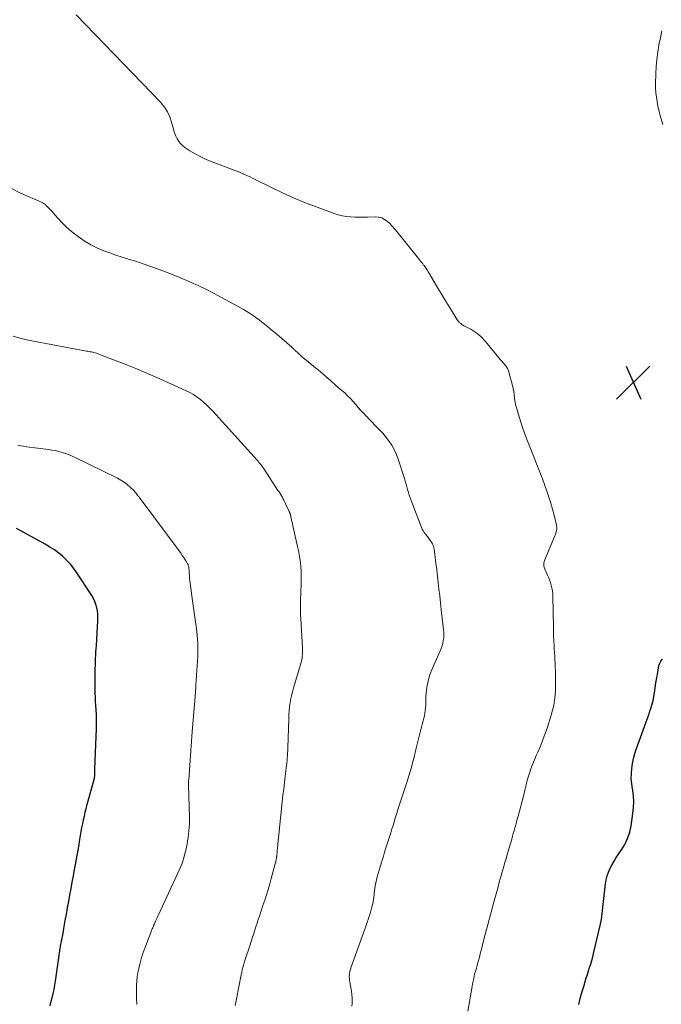
# Model space of a CAD drawing. Units: feet. Extents: x 1984995 to 1990021, y 506522 to 510000.
# Drawn here: x 1985824 to 1985975, y 508118 to 508350 of the extents above; entities that cross this region are included whole.
import ezdxf

# ---------------------------------------------------------------- set-up
doc = ezdxf.new("R2010")
doc.units = ezdxf.units.FT
doc.header["$LTSCALE"] = 100
doc.header["$MEASUREMENT"] = 0
for name, color, linetype, lineweight in [('CONTOUR INDEX', 32, 'Continuous', 25), ('CONTOUR INTERMEDIATE', 40, 'Continuous', 15), ('SPOT ELEVATION', 7, 'Continuous', 15)]:
    doc.layers.add(name, color=color, linetype=linetype, lineweight=lineweight)

# ---------------------------------------------------------------- blocks, each defined once
blk = doc.blocks.new('SPOT')
at = {"layer": 'SPOT ELEVATION', "lineweight": 25}
for p, q in [((-3.95, -3.95), (3.86, 3.85)), ((-1.67, 3.81), (1.74, -3.97))]:
    blk.add_line(p, q, dxfattribs=at)

msp = doc.modelspace()

# ---------------------------------------------------------------- linework, layer by layer
at = {"layer": 'CONTOUR INDEX', "flags": 128}
for points, elevation in [([(1985831.41, 508117.75), (1985831.64, 508118.57), (1985831.87, 508119.39), (1985831.94, 508119.69), (1985832.18, 508120.66), (1985832.4, 508121.64), (1985832.57, 508122.62), (1985832.73, 508123.61), (1985833.7, 508130.69), (1985833.74, 508130.99), (1985833.79, 508131.29), (1985833.84, 508131.6), (1985833.9, 508131.9), (1985833.96, 508132.2), (1985834.02, 508132.5), (1985834.08, 508132.8), (1985834.14, 508133.1), (1985834.25, 508133.64), (1985834.37, 508134.21), (1985834.48, 508134.78), (1985834.58, 508135.35), (1985834.68, 508135.92), (1985835, 508137.85), (1985835.26, 508139.35), (1985835.52, 508140.84), (1985835.8, 508142.34), (1985836.08, 508143.83), (1985836.37, 508145.32), (1985836.65, 508146.82), (1985836.93, 508148.31), (1985837.2, 508149.81), (1985837.27, 508150.17), (1985837.57, 508151.85), (1985837.87, 508153.53), (1985838.16, 508155.22), (1985838.45, 508156.9), (1985838.76, 508158.72), (1985838.92, 508159.63), (1985839.1, 508160.55), (1985839.29, 508161.46), (1985839.49, 508162.37), (1985839.7, 508163.27), (1985839.92, 508164.18), (1985840.15, 508165.08), (1985840.4, 508165.98), (1985841.78, 508170.99), (1985841.81, 508171.11), (1985841.84, 508171.23), (1985841.86, 508171.36), (1985841.88, 508171.48), (1985841.89, 508171.6), (1985841.91, 508171.73), (1985841.91, 508171.85), (1985841.92, 508171.97), (1985841.92, 508172.33), (1985841.93, 508172.63), (1985841.93, 508172.93), (1985841.94, 508173.23), (1985841.95, 508173.53), (1985841.96, 508173.75), (1985841.97, 508174.16), (1985841.99, 508174.57), (1985842, 508174.98), (1985842.02, 508175.39), (1985842.34, 508182.95), (1985842.36, 508183.81), (1985842.37, 508184.67), (1985842.35, 508185.53), (1985842.31, 508186.39), (1985842.27, 508187.12), (1985842.24, 508187.61), (1985842.2, 508188.1), (1985842.17, 508188.59), (1985842.13, 508189.08), (1985842.1, 508189.57), (1985842.08, 508190.06), (1985842.07, 508190.56), (1985842.06, 508191.05), (1985842.06, 508196.29), (1985842.06, 508197.06), (1985842.08, 508197.84), (1985842.1, 508198.61), (1985842.13, 508199.39), (1985842.17, 508200.16), (1985842.21, 508200.94), (1985842.26, 508201.71), (1985842.3, 508202.49), (1985842.65, 508208.26), (1985842.66, 508209.03), (1985842.64, 508209.81), (1985842.54, 508210.58), (1985842.41, 508211.34), (1985842.2, 508212.09), (1985841.94, 508212.81), (1985841.61, 508213.51), (1985841.22, 508214.18), (1985837.75, 508219.51), (1985837.01, 508220.55), (1985836.22, 508221.54), (1985835.35, 508222.46), (1985834.43, 508223.34), (1985833.45, 508224.15), (1985832.43, 508224.91), (1985831.36, 508225.6), (1985830.27, 508226.25), (1985823.52, 508229.92)], 880), ([(1985955.66, 508118.08), (1985956.02, 508119.51), (1985956.41, 508120.93), (1985956.82, 508122.34), (1985957.18, 508123.51), (1985957.43, 508124.34), (1985957.69, 508125.16), (1985957.95, 508125.97), (1985958.22, 508126.79), (1985958.48, 508127.61), (1985958.73, 508128.43), (1985958.95, 508129.26), (1985959.16, 508130.09), (1985960.73, 508136.63), (1985960.88, 508137.33), (1985961.01, 508138.04), (1985961.1, 508138.74), (1985961.17, 508139.46), (1985961.23, 508140.17), (1985961.29, 508140.89), (1985961.37, 508141.6), (1985961.45, 508142.31), (1985961.95, 508146.46), (1985962.11, 508147.41), (1985962.34, 508148.33), (1985962.65, 508149.23), (1985963.03, 508150.12), (1985963.48, 508150.97), (1985963.95, 508151.81), (1985964.46, 508152.63), (1985965, 508153.43), (1985965.69, 508154.41), (1985966.49, 508155.73), (1985967.15, 508157.11), (1985967.63, 508158.56), (1985967.97, 508160.07), (1985968.41, 508163.01), (1985968.55, 508164.37), (1985968.6, 508165.73), (1985968.51, 508167.08), (1985968.34, 508168.44), (1985968.28, 508168.77), (1985968.11, 508169.96), (1985968.02, 508171.15), (1985968.04, 508172.35), (1985968.12, 508173.55), (1985968.31, 508174.74), (1985968.54, 508175.92), (1985968.86, 508177.08), (1985969.23, 508178.23), (1985971.73, 508185.16), (1985971.95, 508185.79), (1985972.18, 508186.42), (1985972.4, 508187.06), (1985972.62, 508187.69), (1985972.71, 508187.93), (1985972.87, 508188.44), (1985973.02, 508188.96), (1985973.13, 508189.49), (1985973.23, 508190.02), (1985973.43, 508191.33), (1985973.61, 508192.53), (1985973.8, 508193.72), (1985974, 508194.9), (1985974.21, 508196.09), (1985974.51, 508197.76), (1985974.7, 508198.32), (1985974.98, 508198.82), (1985975.38, 508199.22)], 900)]:
    msp.add_lwpolyline(points, dxfattribs=dict(at, elevation=elevation))
at = {"layer": 'CONTOUR INTERMEDIATE', "flags": 128}
for points, elevation in [([(1985929.58, 508116.55), (1985930.59, 508122.34), (1985930.71, 508122.96), (1985930.84, 508123.58), (1985930.98, 508124.2), (1985931.12, 508124.82), (1985931.28, 508125.43), (1985931.44, 508126.05), (1985931.61, 508126.66), (1985931.77, 508127.27), (1985931.88, 508127.64), (1985932.09, 508128.43), (1985932.31, 508129.23), (1985932.52, 508130.02), (1985932.73, 508130.82), (1985933.24, 508132.75), (1985933.7, 508134.51), (1985934.17, 508136.28), (1985934.63, 508138.04), (1985935.1, 508139.8), (1985935.81, 508142.49), (1985936.11, 508143.59), (1985936.4, 508144.68), (1985936.7, 508145.78), (1985937, 508146.87), (1985937.21, 508147.62), (1985937.41, 508148.34), (1985937.61, 508149.06), (1985937.82, 508149.78), (1985938.02, 508150.5), (1985938.23, 508151.22), (1985938.44, 508151.94), (1985938.65, 508152.65), (1985938.86, 508153.37), (1985939.9, 508156.97), (1985940.09, 508157.64), (1985940.28, 508158.3), (1985940.47, 508158.97), (1985940.66, 508159.64), (1985940.85, 508160.31), (1985941.03, 508160.98), (1985941.21, 508161.65), (1985941.39, 508162.33), (1985942.72, 508167.38), (1985942.84, 508167.87), (1985942.96, 508168.35), (1985943.08, 508168.84), (1985943.2, 508169.33), (1985943.31, 508169.82), (1985943.44, 508170.31), (1985943.57, 508170.79), (1985943.72, 508171.27), (1985944.08, 508172.43), (1985944.43, 508173.49), (1985944.81, 508174.53), (1985945.23, 508175.56), (1985945.67, 508176.58), (1985946.05, 508177.41), (1985946.67, 508178.84), (1985947.26, 508180.29), (1985947.8, 508181.76), (1985948.3, 508183.24), (1985949.2, 508186.07), (1985949.52, 508187.23), (1985949.79, 508188.4), (1985949.97, 508189.59), (1985950.1, 508190.79), (1985950.17, 508192), (1985950.21, 508193.21), (1985950.21, 508194.41), (1985950.19, 508195.62), (1985950.1, 508198.34), (1985950.07, 508199.15), (1985950.03, 508199.96), (1985949.98, 508200.78), (1985949.92, 508201.59), (1985949.89, 508202), (1985949.85, 508202.61), (1985949.81, 508203.21), (1985949.78, 508203.82), (1985949.76, 508204.42), (1985949.75, 508205.03), (1985949.73, 508205.63), (1985949.72, 508206.24), (1985949.71, 508206.84), (1985949.57, 508213.97), (1985949.54, 508214.64), (1985949.47, 508215.31), (1985949.35, 508215.98), (1985949.2, 508216.64), (1985949.01, 508217.29), (1985948.8, 508217.93), (1985948.55, 508218.56), (1985948.28, 508219.18), (1985947.73, 508220.37), (1985947.63, 508220.62), (1985947.54, 508220.87), (1985947.48, 508221.13), (1985947.44, 508221.39), (1985947.43, 508221.65), (1985947.45, 508221.91), (1985947.5, 508222.16), (1985947.59, 508222.41), (1985950.07, 508228.21), (1985950.2, 508228.54), (1985950.31, 508228.87), (1985950.38, 508229.22), (1985950.44, 508229.57), (1985950.48, 508229.81), (1985950.49, 508230.04), (1985950.49, 508230.27), (1985950.47, 508230.5), (1985950.43, 508230.73), (1985949.85, 508233.12), (1985949.49, 508234.54), (1985949.09, 508235.95), (1985948.65, 508237.34), (1985948.17, 508238.73), (1985947.11, 508241.63), (1985946.89, 508242.22), (1985946.67, 508242.82), (1985946.45, 508243.42), (1985946.22, 508244.01), (1985945.99, 508244.6), (1985945.76, 508245.19), (1985945.52, 508245.79), (1985945.29, 508246.38), (1985943.71, 508250.31), (1985943.14, 508251.77), (1985942.61, 508253.24), (1985942.11, 508254.72), (1985941.64, 508256.22), (1985941.16, 508257.81), (1985940.97, 508258.52), (1985940.8, 508259.23), (1985940.68, 508259.95), (1985940.59, 508260.67), (1985940.5, 508261.4), (1985940.39, 508262.12), (1985940.24, 508262.84), (1985940.08, 508263.55), (1985939.27, 508266.69), (1985939.13, 508267.12), (1985938.94, 508267.54), (1985938.7, 508267.93), (1985938.42, 508268.29), (1985938.11, 508268.64), (1985937.8, 508269), (1985937.5, 508269.35), (1985937.21, 508269.71), (1985933.85, 508273.8), (1985933.47, 508274.24), (1985933.07, 508274.67), (1985932.65, 508275.08), (1985932.21, 508275.48), (1985931.75, 508275.84), (1985931.28, 508276.19), (1985930.78, 508276.5), (1985930.27, 508276.78), (1985928.69, 508277.59), (1985928.49, 508277.71), (1985928.3, 508277.83), (1985928.11, 508277.96), (1985927.93, 508278.11), (1985927.77, 508278.25), (1985927.68, 508278.33), (1985927.59, 508278.42), (1985927.51, 508278.52), (1985927.42, 508278.61), (1985927.35, 508278.72), (1985927.27, 508278.82), (1985927.2, 508278.92), (1985927.13, 508279.03), (1985925.66, 508281.34), (1985924.87, 508282.6), (1985924.08, 508283.87), (1985923.31, 508285.15), (1985922.56, 508286.44), (1985920.61, 508289.79), (1985920.46, 508290.05), (1985920.31, 508290.3), (1985920.15, 508290.56), (1985919.99, 508290.81), (1985919.83, 508291.06), (1985919.66, 508291.3), (1985919.48, 508291.54), (1985919.3, 508291.77), (1985919.21, 508291.87), (1985918.99, 508292.15), (1985918.76, 508292.43), (1985918.53, 508292.71), (1985918.31, 508292.99), (1985912.91, 508299.79), (1985912.39, 508300.41), (1985911.85, 508301.02), (1985911.27, 508301.6), (1985910.68, 508302.16), (1985910.04, 508302.61), (1985909.36, 508302.95), (1985908.61, 508303.13), (1985907.83, 508303.19), (1985906.01, 508303.12), (1985905.02, 508303.1), (1985904.03, 508303.1), (1985903.04, 508303.12), (1985902.05, 508303.17), (1985901.07, 508303.27), (1985900.11, 508303.42), (1985899.15, 508303.67), (1985898.22, 508303.97), (1985894.18, 508305.45), (1985891.48, 508306.49), (1985888.82, 508307.59), (1985886.19, 508308.78), (1985883.58, 508310.02), (1985879.62, 508312), (1985879.01, 508312.3), (1985878.41, 508312.59), (1985877.79, 508312.87), (1985877.18, 508313.15), (1985876.56, 508313.41), (1985875.94, 508313.67), (1985875.32, 508313.92), (1985874.69, 508314.17), (1985869.27, 508316.21), (1985867.98, 508316.75), (1985866.72, 508317.34), (1985865.49, 508318.01), (1985864.3, 508318.74), (1985863.11, 508319.52), (1985862.57, 508319.93), (1985862.08, 508320.4), (1985861.67, 508320.93), (1985861.31, 508321.51), (1985861.01, 508322.14), (1985860.74, 508322.77), (1985860.52, 508323.43), (1985860.33, 508324.09), (1985860, 508325.41), (1985859.57, 508326.68), (1985859.02, 508327.89), (1985858.29, 508329), (1985857.44, 508330.05), (1985837.58, 508350.71)], 896), ([(1985975.16, 508346.95), (1985975.01, 508346.12), (1985974.85, 508345.3), (1985974.5, 508343.59), (1985974.21, 508341.9), (1985973.98, 508340.21), (1985973.84, 508338.51), (1985973.76, 508336.8), (1985973.72, 508334.45), (1985973.73, 508333.41), (1985973.79, 508332.37), (1985973.91, 508331.33), (1985974.06, 508330.3), (1985974.27, 508329.27), (1985974.49, 508328.25), (1985974.75, 508327.24), (1985975.02, 508326.23), (1985975.41, 508324.87)], 896), ([(1985902.34, 508117.69), (1985902.4, 508118.35), (1985902.42, 508119.01), (1985902.4, 508119.68), (1985902.36, 508120.4), (1985902.34, 508120.7), (1985902.3, 508121.01), (1985902.26, 508121.31), (1985902.21, 508121.61), (1985901.86, 508123.38), (1985901.8, 508123.8), (1985901.76, 508124.22), (1985901.75, 508124.64), (1985901.77, 508125.07), (1985901.82, 508125.48), (1985901.89, 508125.9), (1985902, 508126.31), (1985902.12, 508126.71), (1985905.12, 508134.95), (1985905.51, 508136.07), (1985905.9, 508137.2), (1985906.26, 508138.34), (1985906.62, 508139.48), (1985907, 508140.76), (1985907.14, 508141.26), (1985907.26, 508141.77), (1985907.35, 508142.29), (1985907.42, 508142.81), (1985907.49, 508143.33), (1985907.55, 508143.85), (1985907.61, 508144.37), (1985907.68, 508144.89), (1985907.72, 508145.28), (1985907.83, 508145.99), (1985907.96, 508146.7), (1985908.12, 508147.4), (1985908.31, 508148.09), (1985909.47, 508152.03), (1985909.76, 508152.98), (1985910.05, 508153.93), (1985910.34, 508154.88), (1985910.64, 508155.82), (1985911.48, 508158.47), (1985911.76, 508159.34), (1985912.03, 508160.2), (1985912.29, 508161.06), (1985912.56, 508161.92), (1985912.84, 508162.85), (1985912.96, 508163.25), (1985913.09, 508163.65), (1985913.21, 508164.05), (1985913.34, 508164.45), (1985913.46, 508164.84), (1985913.59, 508165.24), (1985913.72, 508165.64), (1985913.85, 508166.03), (1985915.17, 508170.03), (1985915.5, 508171.06), (1985915.82, 508172.09), (1985916.13, 508173.12), (1985916.42, 508174.16), (1985916.7, 508175.2), (1985916.97, 508176.25), (1985917.23, 508177.29), (1985917.49, 508178.34), (1985918.31, 508181.82), (1985918.46, 508182.42), (1985918.61, 508183.01), (1985918.78, 508183.6), (1985918.95, 508184.19), (1985919.11, 508184.77), (1985919.26, 508185.37), (1985919.4, 508185.96), (1985919.52, 508186.56), (1985919.61, 508187.16), (1985919.68, 508187.77), (1985919.71, 508188.37), (1985919.72, 508188.98), (1985919.72, 508189.15), (1985919.73, 508189.85), (1985919.75, 508190.55), (1985919.81, 508191.24), (1985919.88, 508191.93), (1985919.97, 508192.68), (1985920.16, 508193.73), (1985920.4, 508194.77), (1985920.73, 508195.78), (1985921.12, 508196.77), (1985923.1, 508201.19), (1985923.34, 508201.78), (1985923.54, 508202.38), (1985923.7, 508202.99), (1985923.84, 508203.62), (1985923.92, 508204.25), (1985923.96, 508204.88), (1985923.95, 508205.51), (1985923.91, 508206.15), (1985923.36, 508210.93), (1985923.18, 508212.51), (1985922.99, 508214.1), (1985922.81, 508215.68), (1985922.63, 508217.26), (1985922.2, 508220.98), (1985922.11, 508221.72), (1985922.02, 508222.46), (1985921.93, 508223.2), (1985921.83, 508223.95), (1985921.67, 508225.11), (1985921.64, 508225.27), (1985921.61, 508225.43), (1985921.58, 508225.58), (1985921.53, 508225.74), (1985921.48, 508225.89), (1985921.42, 508226.04), (1985921.35, 508226.18), (1985921.27, 508226.32), (1985920.46, 508227.58), (1985920.31, 508227.81), (1985920.15, 508228.04), (1985919.98, 508228.26), (1985919.82, 508228.47), (1985919.68, 508228.64), (1985919.57, 508228.77), (1985919.47, 508228.9), (1985919.37, 508229.03), (1985919.27, 508229.16), (1985919.16, 508229.3), (1985919.12, 508229.36), (1985919.07, 508229.42), (1985919.03, 508229.48), (1985919, 508229.54), (1985918.96, 508229.61), (1985918.93, 508229.68), (1985918.9, 508229.74), (1985918.87, 508229.81), (1985916.27, 508236.51), (1985916.03, 508237.15), (1985915.81, 508237.79), (1985915.62, 508238.44), (1985915.44, 508239.09), (1985915.26, 508239.75), (1985915.08, 508240.41), (1985914.89, 508241.06), (1985914.69, 508241.71), (1985913.23, 508246.27), (1985912.57, 508247.93), (1985911.76, 508249.51), (1985910.75, 508250.97), (1985909.6, 508252.34), (1985908.4, 508253.59), (1985907.74, 508254.27), (1985907.08, 508254.95), (1985906.42, 508255.64), (1985905.76, 508256.32), (1985905.74, 508256.34), (1985905.11, 508257.03), (1985904.48, 508257.72), (1985903.86, 508258.42), (1985903.26, 508259.13), (1985902.64, 508259.83), (1985902.01, 508260.52), (1985901.35, 508261.17), (1985900.66, 508261.81), (1985899.71, 508262.65), (1985898.53, 508263.68), (1985897.35, 508264.71), (1985896.15, 508265.73), (1985894.95, 508266.74), (1985890.47, 508270.46), (1985890.24, 508270.66), (1985890.01, 508270.87), (1985889.78, 508271.08), (1985889.56, 508271.29), (1985889.41, 508271.44), (1985889.27, 508271.58), (1985889.12, 508271.72), (1985888.98, 508271.86), (1985888.83, 508272), (1985888.69, 508272.14), (1985888.54, 508272.27), (1985888.39, 508272.41), (1985888.24, 508272.54), (1985884.71, 508275.61), (1985883.64, 508276.51), (1985882.56, 508277.4), (1985881.46, 508278.27), (1985880.35, 508279.12), (1985879.21, 508279.93), (1985878.05, 508280.71), (1985876.86, 508281.44), (1985875.65, 508282.13), (1985871.55, 508284.36), (1985869.8, 508285.28), (1985868.02, 508286.18), (1985866.23, 508287.03), (1985864.42, 508287.85), (1985862.6, 508288.63), (1985860.76, 508289.39), (1985858.92, 508290.11), (1985857.06, 508290.82), (1985855.58, 508291.36), (1985854.15, 508291.87), (1985852.7, 508292.37), (1985851.25, 508292.83), (1985849.8, 508293.29), (1985848.34, 508293.74), (1985846.9, 508294.21), (1985845.46, 508294.72), (1985844.03, 508295.24), (1985843.9, 508295.29), (1985842.44, 508295.92), (1985841.02, 508296.62), (1985839.67, 508297.44), (1985838.36, 508298.33), (1985836.84, 508299.47), (1985835.92, 508300.21), (1985835.02, 508300.99), (1985834.18, 508301.83), (1985833.38, 508302.71), (1985832.58, 508303.65), (1985832.2, 508304.08), (1985831.82, 508304.51), (1985831.43, 508304.93), (1985831.03, 508305.35), (1985830.45, 508305.95), (1985830.34, 508306.06), (1985830.22, 508306.16), (1985830.1, 508306.25), (1985829.96, 508306.33), (1985829.83, 508306.4), (1985829.69, 508306.48), (1985829.55, 508306.54), (1985829.41, 508306.61), (1985824.63, 508308.7), (1985822.2, 508309.95)], 892), ([(1985874.95, 508117.9), (1985875.25, 508119.42), (1985876.34, 508125.08), (1985876.4, 508125.37), (1985876.46, 508125.65), (1985876.52, 508125.94), (1985876.58, 508126.22), (1985876.65, 508126.51), (1985876.72, 508126.79), (1985876.79, 508127.06), (1985876.88, 508127.34), (1985876.96, 508127.61), (1985877.05, 508127.88), (1985877.14, 508128.15), (1985877.22, 508128.43), (1985878.43, 508132.1), (1985878.87, 508133.43), (1985879.3, 508134.76), (1985879.73, 508136.1), (1985880.17, 508137.43), (1985880.21, 508137.57), (1985880.62, 508138.83), (1985881.04, 508140.1), (1985881.46, 508141.36), (1985881.89, 508142.62), (1985882.31, 508143.88), (1985882.7, 508145.15), (1985883.07, 508146.43), (1985883.42, 508147.71), (1985884.54, 508151.99), (1985884.57, 508152.1), (1985884.59, 508152.21), (1985884.61, 508152.32), (1985884.63, 508152.43), (1985884.65, 508152.54), (1985884.66, 508152.65), (1985884.67, 508152.77), (1985884.68, 508152.88), (1985884.71, 508153.18), (1985884.74, 508153.44), (1985884.76, 508153.7), (1985884.79, 508153.96), (1985884.81, 508154.22), (1985885.99, 508165.73), (1985886.16, 508167.24), (1985886.33, 508168.76), (1985886.51, 508170.28), (1985886.7, 508171.79), (1985886.94, 508173.63), (1985887.01, 508174.22), (1985887.08, 508174.82), (1985887.13, 508175.42), (1985887.18, 508176.02), (1985887.23, 508176.62), (1985887.26, 508177.22), (1985887.29, 508177.82), (1985887.31, 508178.42), (1985887.5, 508185.23), (1985887.55, 508186.19), (1985887.62, 508187.14), (1985887.73, 508188.09), (1985887.86, 508189.04), (1985888.03, 508189.98), (1985888.23, 508190.92), (1985888.46, 508191.84), (1985888.72, 508192.76), (1985890.31, 508198.01), (1985890.44, 508198.48), (1985890.55, 508198.96), (1985890.63, 508199.44), (1985890.68, 508199.93), (1985890.72, 508200.41), (1985890.74, 508200.9), (1985890.73, 508201.39), (1985890.72, 508201.88), (1985890.33, 508208.75), (1985890.29, 508209.71), (1985890.27, 508210.67), (1985890.27, 508211.62), (1985890.28, 508212.58), (1985890.31, 508213.54), (1985890.34, 508214.5), (1985890.37, 508215.46), (1985890.4, 508216.42), (1985890.45, 508218.01), (1985890.45, 508218.99), (1985890.43, 508219.96), (1985890.37, 508220.93), (1985890.27, 508221.9), (1985890.13, 508222.87), (1985889.98, 508223.83), (1985889.8, 508224.79), (1985889.59, 508225.74), (1985887.83, 508233.38), (1985887.81, 508233.45), (1985887.79, 508233.53), (1985887.77, 508233.59), (1985887.75, 508233.66), (1985887.72, 508233.73), (1985887.7, 508233.8), (1985887.67, 508233.87), (1985887.64, 508233.93), (1985886.76, 508235.78), (1985886.56, 508236.18), (1985886.36, 508236.58), (1985886.15, 508236.98), (1985885.93, 508237.38), (1985885.7, 508237.77), (1985885.47, 508238.15), (1985885.23, 508238.54), (1985884.98, 508238.92), (1985881.75, 508243.89), (1985881.56, 508244.17), (1985881.36, 508244.45), (1985881.16, 508244.72), (1985880.95, 508244.98), (1985880.73, 508245.24), (1985880.51, 508245.5), (1985880.29, 508245.76), (1985880.06, 508246.01), (1985869.65, 508257.54), (1985868.96, 508258.26), (1985868.26, 508258.96), (1985867.52, 508259.63), (1985866.76, 508260.27), (1985865.96, 508260.86), (1985865.13, 508261.41), (1985864.27, 508261.9), (1985863.38, 508262.34), (1985859.77, 508263.99), (1985857.06, 508265.2), (1985854.33, 508266.38), (1985851.58, 508267.52), (1985848.82, 508268.62), (1985844.04, 508270.49), (1985843.65, 508270.64), (1985843.27, 508270.78), (1985842.89, 508270.92), (1985842.51, 508271.06), (1985842.3, 508271.13), (1985842.02, 508271.23), (1985841.73, 508271.31), (1985841.44, 508271.38), (1985841.15, 508271.45), (1985840.86, 508271.5), (1985840.57, 508271.56), (1985840.28, 508271.62), (1985839.99, 508271.67), (1985827.53, 508273.99), (1985825.93, 508274.32), (1985824.34, 508274.69), (1985822.77, 508275.13)], 888), ([(1985851.78, 508118.13), (1985851.75, 508119.48), (1985851.72, 508120.83), (1985851.71, 508121.66), (1985851.72, 508122.65), (1985851.78, 508123.65), (1985851.91, 508124.64), (1985852.07, 508125.62), (1985852.2, 508126.26), (1985852.49, 508127.55), (1985852.83, 508128.83), (1985853.23, 508130.09), (1985853.67, 508131.34), (1985855.08, 508135), (1985855.19, 508135.28), (1985855.3, 508135.57), (1985855.42, 508135.85), (1985855.55, 508136.13), (1985855.71, 508136.49), (1985855.75, 508136.59), (1985855.8, 508136.69), (1985855.84, 508136.8), (1985855.88, 508136.9), (1985855.92, 508137), (1985855.97, 508137.11), (1985856.01, 508137.21), (1985856.05, 508137.31), (1985856.26, 508137.8), (1985856.41, 508138.15), (1985856.56, 508138.49), (1985856.72, 508138.84), (1985856.88, 508139.18), (1985861.79, 508149.7), (1985862.09, 508150.39), (1985862.37, 508151.1), (1985862.62, 508151.81), (1985862.85, 508152.53), (1985863.05, 508153.26), (1985863.23, 508153.99), (1985863.4, 508154.73), (1985863.55, 508155.47), (1985863.61, 508155.8), (1985863.74, 508156.57), (1985863.87, 508157.34), (1985863.97, 508158.11), (1985864.06, 508158.89), (1985864.13, 508159.66), (1985864.18, 508160.44), (1985864.19, 508161.22), (1985864.19, 508162), (1985863.98, 508169.67), (1985863.98, 508169.82), (1985863.97, 508169.98), (1985863.97, 508170.13), (1985863.97, 508170.29), (1985863.98, 508170.44), (1985863.98, 508170.6), (1985863.99, 508170.75), (1985864, 508170.91), (1985864.49, 508177.72), (1985864.51, 508177.86), (1985864.52, 508178), (1985864.53, 508178.14), (1985864.54, 508178.28), (1985864.55, 508178.42), (1985864.56, 508178.56), (1985864.57, 508178.7), (1985864.58, 508178.84), (1985864.85, 508182.24), (1985864.99, 508184.05), (1985865.13, 508185.85), (1985865.27, 508187.66), (1985865.41, 508189.46), (1985865.66, 508192.68), (1985865.67, 508192.88), (1985865.69, 508193.07), (1985865.7, 508193.27), (1985865.71, 508193.47), (1985865.71, 508193.67), (1985865.73, 508193.87), (1985865.74, 508194.07), (1985865.75, 508194.27), (1985865.77, 508194.42), (1985865.79, 508194.69), (1985865.81, 508194.96), (1985865.83, 508195.24), (1985865.84, 508195.51), (1985866.12, 508199.87), (1985866.17, 508201.52), (1985866.15, 508203.16), (1985866.03, 508204.79), (1985865.84, 508206.42), (1985865.61, 508208.06), (1985865.37, 508209.69), (1985865.14, 508211.32), (1985864.91, 508212.95), (1985864.34, 508217.1), (1985864.27, 508217.69), (1985864.21, 508218.28), (1985864.16, 508218.88), (1985864.12, 508219.48), (1985864.08, 508220.26), (1985864.07, 508220.47), (1985864.05, 508220.67), (1985864.01, 508220.87), (1985863.97, 508221.07), (1985863.91, 508221.27), (1985863.85, 508221.46), (1985863.76, 508221.64), (1985863.66, 508221.82), (1985863.35, 508222.35), (1985863.07, 508222.78), (1985862.8, 508223.21), (1985862.5, 508223.64), (1985862.2, 508224.05), (1985852.59, 508236.97), (1985852.42, 508237.2), (1985852.25, 508237.44), (1985852.08, 508237.67), (1985851.92, 508237.9), (1985851.75, 508238.13), (1985851.57, 508238.36), (1985851.38, 508238.57), (1985851.18, 508238.78), (1985850.25, 508239.67), (1985849.56, 508240.29), (1985848.83, 508240.85), (1985848.05, 508241.35), (1985847.24, 508241.79), (1985837.34, 508246.65), (1985836.59, 508246.99), (1985835.83, 508247.31), (1985835.05, 508247.59), (1985834.27, 508247.85), (1985833.47, 508248.06), (1985832.67, 508248.25), (1985831.86, 508248.4), (1985831.04, 508248.53), (1985825.86, 508249.18), (1985825.19, 508249.27), (1985824.52, 508249.36), (1985823.85, 508249.45)], 884)]:
    msp.add_lwpolyline(points, dxfattribs=dict(at, elevation=elevation))

# ---------------------------------------------------------------- block references
at = {"layer": 'SPOT ELEVATION'}
msp.add_blockref('SPOT', (1985968.51, 508264.29, 897.42), dxfattribs=at)

doc.saveas('drawing.dxf')
